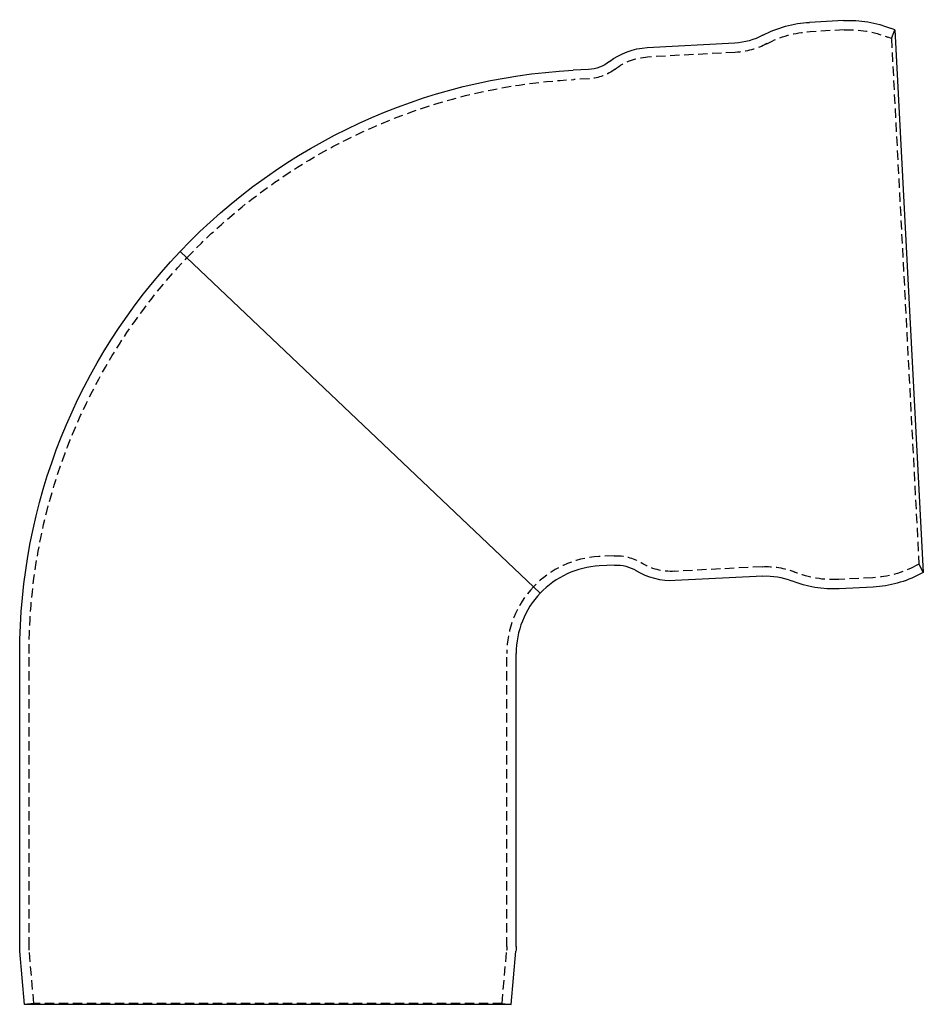
# Model space of a CAD drawing. Extents: x -146 to 342, y -632 to -109.
# Drawn here: x -146 to 96, y -373 to -109 of the extents above; entities that cross this region are included whole.
import ezdxf

# ---------------------------------------------------------------- set-up
doc = ezdxf.new("R2010")
doc.units = 0
doc.header["$LTSCALE"] = 10
doc.linetypes.add('VERDECKT', pattern=[0.375, 0.25, -0.125])
doc.layers.get('0').update_dxf_attribs({"linetype": 'CONTINUOUS'})
doc.layers.add('STEMPEL', color=3, linetype='CONTINUOUS')

# ---------------------------------------------------------------- blocks, each defined once
blk = doc.blocks.new('A$C8C4232D6')
at = {"extrusion": (0, 1, -2e-16)}
for p, q in [((97.58, 172.44), (88.49, 171.96)), ((111.33, 169.91), (110.39, 170.29)), ((111.33, 169.91), (118.95, 24.59)), ((68.46, 166.4), (44.96, 165.17)), ((29.28, 159.34), (25.19, 159.13)), ((16.33, 19.02), (-80.14, 110.57)), ((16.33, 19.02), (-80.14, 110.57)), ((36.24, 26.52), (32.15, 26.31)), ((118.95, 24.59), (118.05, 24.11)), ((75.94, 23.6), (52.44, 22.37)), ((105.54, 20.64), (96.44, 20.17)), ((-123.12, -75.63), (-123.12, 2.84)), ((9.88, -75.63), (9.88, 2.84)), ((-121.82, -91.16), (-123.06, -76.9)), ((8.58, -91.16), (9.83, -76.9)), ((8.58, -91.16), (-121.82, -91.16))]:
    blk.add_line(p, q, dxfattribs=at)
at = {"color": 1, "linetype": 'VERDECKT', "extrusion": (0, 1, -2e-16)}
for p, q in [((97.71, 169.94), (88.62, 169.46)), ((110.4, 167.59), (111.33, 169.91)), ((110.4, 167.59), (109.45, 167.97)), ((110.4, 167.59), (117.78, 26.8)), ((68.59, 163.91), (45.09, 162.67)), ((29.41, 156.85), (25.32, 156.63)), ((36.1, 29.02), (32.02, 28.81)), ((117.78, 26.8), (116.88, 26.32)), ((117.78, 26.8), (118.95, 24.59)), ((75.81, 26.1), (52.31, 24.86)), ((105.41, 23.14), (96.31, 22.66)), ((-120.62, -75.63), (-120.62, 2.84)), ((7.38, -75.63), (7.38, 2.84)), ((-119.33, -90.94), (-120.57, -76.68)), ((6.09, -90.94), (7.34, -76.68)), ((-119.33, -90.94), (-121.82, -91.16)), ((6.09, -90.94), (-119.33, -90.94)), ((6.09, -90.94), (8.58, -91.16))]:
    blk.add_line(p, q, dxfattribs=at)
at = {"extrusion": (0, -2e-16, -1)}
for centre, radius, start, end in [((-90.06, 142), 30, 61.9928, 86.9977), ((-99.15, 142.48), 30, 87, 112), ((-67.52, 184.38), 18, 241.9928, 267), ((-45.9, 147.2), 18, 52.2281, 87), ((-28.75, 169.33), 10, 232.2281, 267), ((-33.38, 2.84), 156.5, 43.5, 87), ((-33.38, 2.84), 156.5, 0, 43.5), ((-36.76, 16.54), 10, 87, 121.7719), ((-51.5, 40.34), 18, 267, 301.7719), ((-103.97, 50.6), 30, 242, 267), ((-76.89, 5.62), 18, 87, 112.0072), ((-94.87, 50.13), 30, 267.0023, 292.0072), ((108.62, -75.63), 14.5, 355, 360), ((4.62, -75.63), 14.5, 180, 185)]:
    blk.add_arc(centre, radius, start, end, dxfattribs=at)
at = {"color": 1, "linetype": 'VERDECKT', "extrusion": (0, -2e-16, -1)}
for centre, radius, start, end in [((-90.06, 142), 27.5, 61.8289, 87), ((-99.15, 142.48), 27.5, 87, 112), ((-67.68, 183.78), 19.89, 241.8289, 267.384), ((-45.9, 147.2), 15.5, 52.2281, 87), ((-28.75, 169.33), 12.5, 232.2281, 267), ((-33.38, 2.84), 154, 43.5, 87), ((-33.38, 2.84), 154, 0, 43.5), ((-36.76, 16.54), 12.5, 87, 121.7719), ((-51.5, 40.34), 15.5, 267, 301.7719), ((-76.99, 6.24), 19.89, 86.616, 112.1711), ((-94.87, 50.13), 27.5, 267, 292.1711), ((-103.97, 50.6), 27.5, 242, 267), ((108.62, -75.63), 12, 355, 0), ((4.62, -75.63), 12, 180, 185)]:
    blk.add_arc(centre, radius, start, end, dxfattribs=at)
at = {"color": 1, "linetype": 'VERDECKT'}
for start, end in [(93, 136.5), (136.5, 180)]:
    blk.add_arc((33.38, 2.84), 26, start, end, dxfattribs=at)
for start, end in [(93, 136.5), (136.5, 180)]:
    blk.add_arc((33.38, 2.84), 23.5, start, end)

msp = doc.modelspace()

# ---------------------------------------------------------------- block references
at = {"layer": 'STEMPEL'}
msp.add_blockref('A$C8C4232D6', (-22.96, -281.72, -57.9), dxfattribs=at)

doc.saveas('drawing.dxf')
